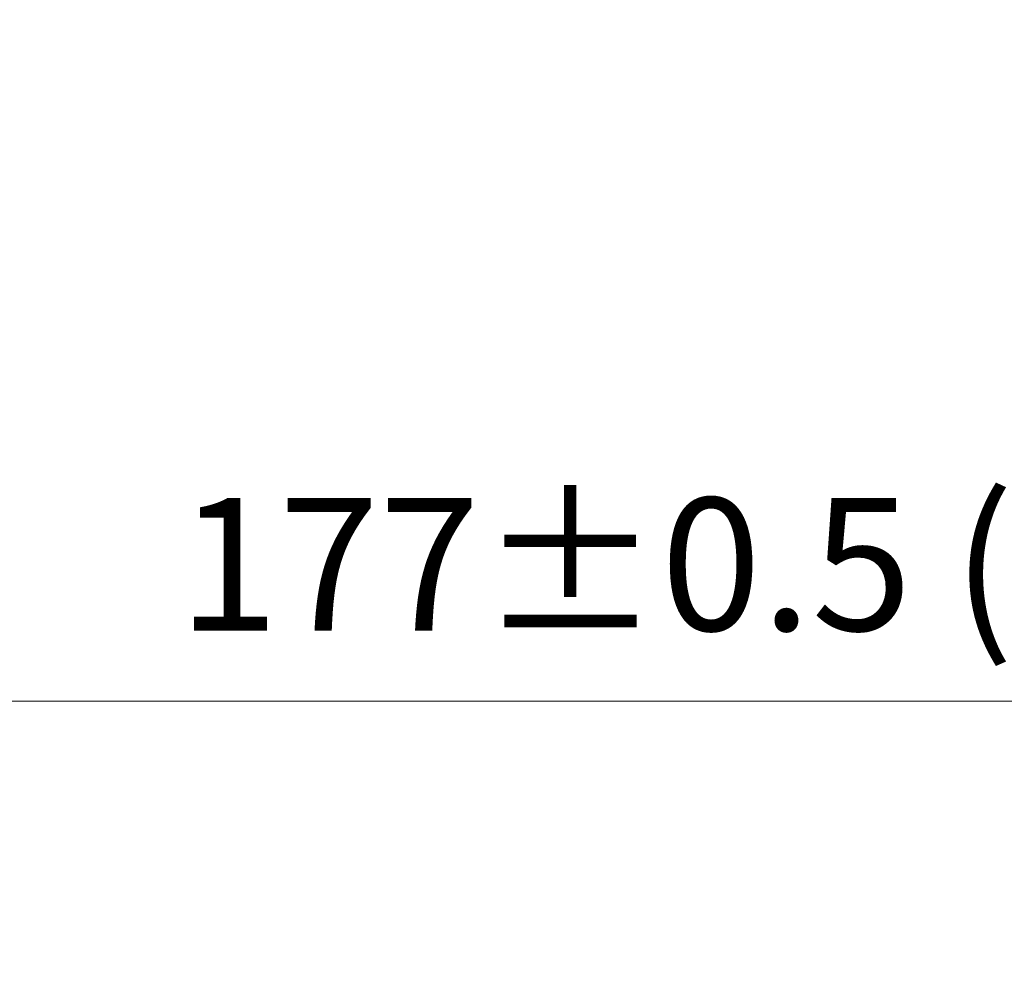
# Model space of a CAD drawing. Units: millimetres. Extents: x -1885 to 8135, y 44 to 1590.
# Drawn here: x 1309 to 1411, y 411 to 511 of the extents above; entities that cross this region are included whole.
import ezdxf

# ---------------------------------------------------------------- set-up
doc = ezdxf.new("R2010")
doc.units = ezdxf.units.MM
doc.header["$LTSCALE"] = 5.5
doc.layers.get('Defpoints').update_dxf_attribs({"lineweight": 25})
doc.layers.add('Dimension (ISO)', color=7, linetype='Continuous', lineweight=18)
doc.styles.add('Note Text (TK)', font='MS PGothic.ttf')
doc.dimstyles.new('Default - Method 1b (TK)', dxfattribs={"dimscale": 5.5, "dimtxt": 2.5, "dimasz": 2.5, "dimexe": 1, "dimexo": 1.5, "dimgap": 1, "dimtad": 1, "dimrnd": 1e-08, "dimdsep": 46, "dimtxsty": 'Note Text (TK)', "dimblk": 'OPEN', "dimcen": 0.09, "dimdle": 5, "dimclrd": 100, "dimclre": 100, "dimclrt": 7, "dimadec": 1, "dimazin": 1, "dimtfac": 1, "dimtmove": 0, "dimatfit": 3, "dimldrblk": 'OPEN', "dimfxl": 1, "dimtolj": 1, "dimlwd": -1, "dimlwe": -1, "dimarcsym": 0})

# ---------------------------------------------------------------- blocks, each defined once
blk = doc.blocks.new('_Open')
at = {"color": 0, "linetype": 'ByBlock', "lineweight": -2}
for p, q in [((-1, 0.1667), (0, 0)), ((-1, -0.1667), (0, 0)), ((0, 0), (-1, 0))]:
    blk.add_line(p, q, dxfattribs=at)
blk = doc.blocks.new('*D5')
at = {"layer": 'Defpoints', "color": 0}
for p in [(1129.34, 510.76), (1306.34, 510.76), (1306.34, 440.41)]:
    blk.add_point(p, dxfattribs=at)
at = {"layer": 'Dimension (ISO)', "color": 100}
for p, q in [((1129.34, 502.51), (1129.34, 434.91)), ((1306.34, 502.51), (1306.34, 434.91)), ((1143.09, 440.41), (1292.59, 440.41)), ((1306.34, 440.41), (1605.77, 440.41))]:
    blk.add_line(p, q, dxfattribs=at)
at = {"layer": 'Dimension (ISO)', "color": 100, "xscale": 13.75, "yscale": 13.75, "zscale": 13.75, "rotation": 180}
blk.add_blockref('_Open', (1129.34, 440.41), dxfattribs=at)
at = {"layer": 'Dimension (ISO)', "color": 100, "xscale": 13.75, "yscale": 13.75, "zscale": 13.75}
blk.add_blockref('_Open', (1306.34, 440.41), dxfattribs=at)
at = {"layer": 'Dimension (ISO)', "color": 7, "insert": (1325.59, 454.55), "char_height": 13.75, "attachment_point": 4, "style": 'Note Text (TK)'}
blk.add_mtext('\\A1;\\fMS PGothic|b0|i0;{\\H13.6950;177±0.5 (ケース外形 / External)}', dxfattribs=at)

msp = doc.modelspace()

# ---------------------------------------------------------------- dimensions: what is measured, and where the dimension line sits
at = {"layer": 'Dimension (ISO)', "color": 100}
dim = msp.add_linear_dim(base=(1306.344, 440.4098), p1=(1129.344, 510.7646), p2=(1306.344, 510.7646), angle=180, text='\\fMS PGothic|b0|i0;{\\H13.6950;<>±0.5 (ケース外形 / External)}', dimstyle='Default - Method 1b (TK)', override={"dimgap": 1, "dimdec": 2, "dimtol": 0, "dimlim": 0, "dimtp": 0, "dimtm": 0, "dimtdec": 2, "dimtofl": 0, "dimatfit": 2}, dxfattribs=at)
dim.commit()
dim.dimension.update_dxf_attribs({"geometry": '*D5', "text_midpoint": (1462.933, 440.4098), "dimtype": 160})

doc.saveas('drawing.dxf')
